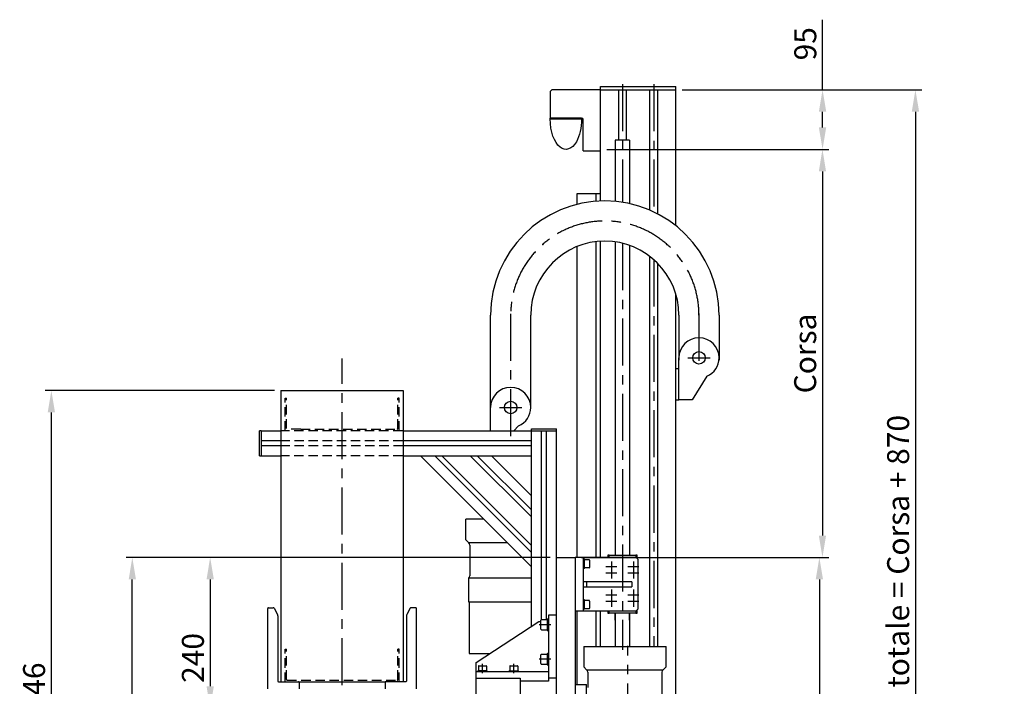
# Model space of a CAD drawing. Extents: x -1128 to 3384, y 5560 to 8724.
# Drawn here: x 1815 to 3384, y 7345 to 8407 of the extents above; entities that cross this region are included whole.
import ezdxf

# ---------------------------------------------------------------- set-up
doc = ezdxf.new("R2010")
doc.units = 0
doc.header["$LTSCALE"] = 60
doc.linetypes.add('CENTER', pattern=[2, 1.25, -0.25, 0.25, -0.25])
doc.linetypes.add('HIDDEN', pattern=[0.375, 0.25, -0.125])
doc.layers.get('DEFPOINTS').update_dxf_attribs({"linetype": 'CONTINUOUS'})
for name, color, linetype in [('ASSI', 2, 'CENTER'), ('DISEGNO', 7, 'CONTINUOUS'), ('LINEAFINE', 161, 'CONTINUOUS'), ('NASCOSTE', 8, 'HIDDEN'), ('NORMALI', 6, 'CONTINUOUS'), ('QUOTE', 1, 'CONTINUOUS')]:
    doc.layers.add(name, color=color, linetype=linetype)
doc.layers.add('Spigoli visibili', color=7, linetype='CONTINUOUS', lineweight=50)
doc.layers.add('Spigoli visibili(ISO)', color=7, linetype='CONTINUOUS', lineweight=30)
doc.styles.add('SIMPLEX', font='SIMPLEX.shx')
doc.dimstyles.new('SCALA2_5', dxfattribs={"dimscale": 2.5, "dimtxt": 3.5, "dimasz": 3.5, "dimexe": 1, "dimexo": 1, "dimgap": 1, "dimtad": 1, "dimdsep": 46, "dimtxsty": 'SIMPLEX', "dimcen": 0.09, "dimclrd": 256, "dimclre": 256, "dimclrt": 7, "dimadec": 0, "dimazin": 0, "dimtp": 0.01, "dimtm": 0.01, "dimtfac": 0.7, "dimtdec": 4, "dimtmove": 0, "dimatfit": 3, "dimfxl": 0, "dimtolj": 1, "dimarcsym": 0})

# ---------------------------------------------------------------- blocks, each defined once
blk = doc.blocks.new('*D14')
at = {"layer": 'DEFPOINTS', "color": 0}
for p in [(2860.3, 8295.3), (2860.3, 6775.3), (3242.1, 6775.3)]:
    blk.add_point(p, dxfattribs=at)
at = {"layer": 'QUOTE', "lineweight": -2}
for p, q in [((2870.3, 8295.3), (3252.1, 8295.3)), ((3242.1, 8260.3), (3242.1, 6810.3)), ((2870.3, 6775.3), (3252.1, 6775.3))]:
    blk.add_line(p, q, dxfattribs=at)
at = {"layer": 'QUOTE'}
for points in [[(3236.3, 8260.3), (3248, 8260.3), (3242.1, 8295.3)], [(3236.3, 6810.3), (3248, 6810.3), (3242.1, 6775.3)]]:
    blk.add_solid(points, dxfattribs=at)
at = {"layer": 'QUOTE', "color": 7, "insert": (3214.6, 7535.3), "char_height": 35, "attachment_point": 5, "rotation": 90, "style": 'SIMPLEX'}
blk.add_mtext('\\A1;L. totale = Corsa + 870', dxfattribs=at)
blk = doc.blocks.new('*D15')
at = {"layer": 'DEFPOINTS', "color": 0}
for p in [(2785.3, 7550.3), (2785.3, 6870.3), (3089.1, 6870.3)]:
    blk.add_point(p, dxfattribs=at)
at = {"layer": 'QUOTE', "lineweight": -2}
for p, q in [((2795.3, 7550.3), (3099.1, 7550.3)), ((3089.1, 7515.3), (3089.1, 6905.3)), ((2795.3, 6870.3), (3099.1, 6870.3))]:
    blk.add_line(p, q, dxfattribs=at)
at = {"layer": 'QUOTE'}
for points in [[(3083.3, 7515.3), (3094.9, 7515.3), (3089.1, 7550.3)], [(3083.3, 6905.3), (3094.9, 6905.3), (3089.1, 6870.3)]]:
    blk.add_solid(points, dxfattribs=at)
at = {"layer": 'QUOTE', "color": 7, "insert": (3061.6, 7210.3), "char_height": 35, "attachment_point": 5, "rotation": 90, "style": 'SIMPLEX'}
blk.add_mtext('\\A1;680', dxfattribs=at)
blk = doc.blocks.new('*D17')
at = {"layer": 'DEFPOINTS', "color": 0}
for p in [(1865.6, 7816.3), (2231.3, 7816.3), (2670.3, 6870.3)]:
    blk.add_point(p, dxfattribs=at)
at = {"layer": 'QUOTE', "lineweight": -2}
for p, q in [((2221.3, 7816.3), (1855.6, 7816.3)), ((1865.6, 6905.3), (1865.6, 7781.3)), ((2660.3, 6870.3), (1855.6, 6870.3))]:
    blk.add_line(p, q, dxfattribs=at)
at = {"layer": 'QUOTE'}
for points in [[(1859.8, 7781.3), (1871.5, 7781.3), (1865.6, 7816.3)], [(1859.8, 6905.3), (1871.5, 6905.3), (1865.6, 6870.3)]]:
    blk.add_solid(points, dxfattribs=at)
at = {"layer": 'QUOTE', "color": 7, "insert": (1838.1, 7343.3), "char_height": 35, "attachment_point": 5, "rotation": 90, "style": 'SIMPLEX'}
blk.add_mtext('\\A1;946', dxfattribs=at)
blk = doc.blocks.new('*D18')
at = {"layer": 'DEFPOINTS', "color": 0}
for p in [(1994.6, 7550.3), (2670.3, 7550.3), (2670.3, 6870.3)]:
    blk.add_point(p, dxfattribs=at)
at = {"layer": 'QUOTE', "lineweight": -2}
for p, q in [((2660.3, 7550.3), (1984.6, 7550.3)), ((1994.6, 6905.3), (1994.6, 7515.3)), ((2660.3, 6870.3), (1984.6, 6870.3))]:
    blk.add_line(p, q, dxfattribs=at)
at = {"layer": 'QUOTE'}
for points in [[(1988.8, 7515.3), (2000.4, 7515.3), (1994.6, 7550.3)], [(1988.8, 6905.3), (2000.4, 6905.3), (1994.6, 6870.3)]]:
    blk.add_solid(points, dxfattribs=at)
at = {"layer": 'QUOTE', "color": 7, "insert": (1967.1, 7210.3), "char_height": 35, "attachment_point": 5, "rotation": 90, "style": 'SIMPLEX'}
blk.add_mtext('\\A1;680', dxfattribs=at)
blk = doc.blocks.new('*D5')
at = {"layer": 'DEFPOINTS', "color": 0}
for p in [(2670.3, 7550.3), (2118.6, 7310.3), (2200.3, 7310.3)]:
    blk.add_point(p, dxfattribs=at)
at = {"layer": 'QUOTE', "lineweight": -2}
for p, q in [((2660.3, 7550.3), (2108.6, 7550.3)), ((2118.6, 7515.3), (2118.6, 7345.3)), ((2190.3, 7310.3), (2108.6, 7310.3))]:
    blk.add_line(p, q, dxfattribs=at)
at = {"layer": 'QUOTE'}
for points in [[(2112.8, 7515.3), (2124.5, 7515.3), (2118.6, 7550.3)], [(2112.8, 7345.3), (2124.5, 7345.3), (2118.6, 7310.3)]]:
    blk.add_solid(points, dxfattribs=at)
at = {"layer": 'QUOTE', "color": 7, "insert": (2091.1, 7390.3), "char_height": 35, "attachment_point": 5, "rotation": 90, "style": 'SIMPLEX'}
blk.add_mtext('\\A1;240', dxfattribs=at)
blk = doc.blocks.new('*D7')
at = {"layer": 'DEFPOINTS', "color": 0}
for p in [(2740.3, 8200.3), (2700.3, 7550.3), (3094, 7550.3)]:
    blk.add_point(p, dxfattribs=at)
at = {"layer": 'QUOTE', "lineweight": -2}
for p, q in [((2750.3, 8200.3), (3104, 8200.3)), ((3094, 8165.3), (3094, 7585.3)), ((2710.3, 7550.3), (3104, 7550.3))]:
    blk.add_line(p, q, dxfattribs=at)
at = {"layer": 'QUOTE'}
for points in [[(3088.2, 8165.3), (3099.8, 8165.3), (3094, 8200.3)], [(3088.2, 7585.3), (3099.8, 7585.3), (3094, 7550.3)]]:
    blk.add_solid(points, dxfattribs=at)
at = {"layer": 'QUOTE', "color": 7, "insert": (3066.5, 7875.3), "char_height": 35, "attachment_point": 5, "rotation": 90, "style": 'SIMPLEX'}
blk.add_mtext('\\A1;Corsa', dxfattribs=at)
blk = doc.blocks.new('*D4')
at = {"layer": 'DEFPOINTS', "color": 0}
for p in [(2860.3, 8295.3), (2740.3, 8200.3), (3094.2, 8200.3)]:
    blk.add_point(p, dxfattribs=at)
at = {"layer": 'QUOTE', "lineweight": -2}
for p, q in [((3094.2, 8295.3), (3094.2, 8406.9)), ((2870.3, 8295.3), (3104.2, 8295.3)), ((3094.2, 8235.3), (3094.2, 8260.3)), ((2750.3, 8200.3), (3104.2, 8200.3))]:
    blk.add_line(p, q, dxfattribs=at)
at = {"layer": 'QUOTE'}
for points in [[(3088.3, 8260.3), (3100, 8260.3), (3094.2, 8295.3)], [(3088.3, 8235.3), (3100, 8235.3), (3094.2, 8200.3)]]:
    blk.add_solid(points, dxfattribs=at)
at = {"layer": 'QUOTE', "color": 7, "insert": (3066.7, 8368.6), "char_height": 35, "attachment_point": 5, "rotation": 90, "style": 'SIMPLEX'}
blk.add_mtext('\\A1;95', dxfattribs=at)

msp = doc.modelspace()

# ---------------------------------------------------------------- linework, layer by layer
at = {"layer": 'ASSI'}
for p, q in [((2775.333, 8304.242), (2775.333, 8116.134)), ((2825.333, 8304.242), (2825.333, 8100.74)), ((2775.333, 8050.931), (2775.333, 7403.244)), ((2825.333, 8024.845), (2825.333, 7408.717)), ((2597.334, 7743.639), (2597.334, 7938.772)), ((2897.334, 7938.772), (2897.334, 7850.901)), ((2328.834, 7346.911), (2328.834, 7867.529)), ((2879.334, 7868.301), (2915.334, 7868.301)), ((2860.334, 7801.301), (2865.334, 7801.301)), ((2579.334, 7789.278), (2615.334, 7789.278)), ((2766.705, 7535.28), (2748.96, 7535.28)), ((2757.833, 7544.059), (2757.833, 7526.595)), ((2757.833, 7534.059), (2757.833, 7516.595)), ((2801.705, 7535.28), (2783.96, 7535.28)), ((2792.833, 7544.059), (2792.833, 7526.595)), ((2792.833, 7534.059), (2792.833, 7516.595)), ((2766.705, 7525.28), (2748.96, 7525.28)), ((2801.705, 7525.28), (2783.96, 7525.28)), ((2757.833, 7499.059), (2757.833, 7481.595)), ((2792.833, 7499.059), (2792.833, 7481.595)), ((2766.705, 7490.28), (2748.96, 7490.28)), ((2757.833, 7489.059), (2757.833, 7471.595)), ((2801.705, 7490.28), (2783.96, 7490.28)), ((2792.833, 7489.059), (2792.833, 7471.595)), ((2766.705, 7480.28), (2748.96, 7480.28)), ((2801.705, 7480.28), (2783.96, 7480.28)), ((2661.274, 7443.28), (2642.477, 7443.28)), ((2783.771, 7154.355), (2783.771, 7409.649)), ((2661.274, 7388.28), (2642.477, 7388.28)), ((2552.333, 7365.815), (2552.333, 7380.936)), ((2602.333, 7365.815), (2602.333, 7380.936))]:
    msp.add_line(p, q, dxfattribs=at)
msp.add_arc((2747.334, 7936.301), 150, 0, 180, dxfattribs=at)
at = {"layer": 'DISEGNO'}
for p, q in [((2740.333, 8300.28), (2860.333, 8300.28)), ((2740.333, 8295.28), (2740.333, 8300.28)), ((2860.333, 8295.28), (2860.333, 8300.28)), ((2662.833, 8295.28), (2660.333, 8292.78)), ((2660.333, 8292.78), (2660.333, 8250.28)), ((2740.333, 8295.28), (2662.833, 8295.28)), ((2740.333, 8118.166), (2740.333, 8295.28)), ((2740.333, 8295.28), (2860.333, 8295.28)), ((2769.083, 8295.28), (2769.083, 8215.28)), ((2781.583, 8295.28), (2781.583, 8215.28)), ((2819.083, 8103.561), (2819.083, 8295.28)), ((2831.583, 8097.627), (2831.583, 8295.28)), ((2860.333, 8078.972), (2860.333, 8295.28)), ((2710.332, 8250.28), (2660.333, 8250.28)), ((2712.832, 8215.001), (2712.832, 8247.78)), ((2712.832, 8198.28), (2712.832, 8215.001)), ((2712.832, 8198.28), (2740.333, 8198.28)), ((2703.333, 8130.28), (2740.333, 8130.28)), ((2703.333, 8112.902), (2703.333, 8130.28)), ((2733.333, 8117.762), (2733.333, 8130.28)), ((2733.333, 7550.28), (2733.333, 8053.467)), ((2740.333, 7550.28), (2740.333, 8054.093)), ((2703.333, 7550.28), (2703.333, 8045.79)), ((2819.083, 7408.717), (2819.083, 8029.981)), ((2831.583, 7417.28), (2831.583, 8018.921)), ((2860.333, 7417.28), (2860.333, 7970.288)), ((2197.333, 7712.281), (2197.333, 7752.278)), ((2199.834, 7752.278), (2197.333, 7752.278)), ((2200.333, 7712.281), (2200.333, 7752.278)), ((2200.333, 7752.278), (2231.334, 7752.278)), ((2426.334, 7752.278), (2630.333, 7752.278)), ((2630.333, 7440.48), (2630.333, 7755.278)), ((2630.333, 7755.278), (2670.333, 7755.278)), ((2630.333, 7752.278), (2670.333, 7752.278)), ((2646.333, 7451.26), (2646.333, 7752.278)), ((2654.333, 7451.28), (2654.333, 7752.278)), ((2670.333, 7550.28), (2670.333, 7755.278)), ((2231.334, 7736.28), (2200.333, 7736.28)), ((2630.333, 7736.28), (2426.334, 7736.28)), ((2231.334, 7728.28), (2200.333, 7728.28)), ((2630.333, 7728.28), (2426.334, 7728.28)), ((2197.333, 7712.281), (2231.334, 7712.281)), ((2426.334, 7712.281), (2630.333, 7712.281)), ((2630.333, 7535.644), (2453.696, 7712.281)), ((2630.333, 7558.271), (2476.323, 7712.281)), ((2630.333, 7569.585), (2487.637, 7712.281)), ((2630.333, 7614.84), (2532.892, 7712.281)), ((2630.333, 7626.153), (2544.206, 7712.281)), ((2630.333, 7648.781), (2566.833, 7712.281)), ((2670.333, 7360.13), (2670.333, 7550.28)), ((2670.333, 7550.28), (2700.333, 7550.28)), ((2700.333, 7550.28), (2700.333, 6870.28)), ((2646.533, 7451.28), (2655.533, 7451.28)), ((2655.533, 7452.323), (2655.533, 7434.23)), ((2656.157, 7452.33), (2657.333, 7452.33)), ((2657.333, 7458.28), (2657.333, 7453.28)), ((2670.333, 7458.28), (2657.333, 7458.28)), ((2657.333, 7453.28), (2657.333, 7358.28)), ((2703.333, 7347.78), (2703.333, 7465.28)), ((2733.333, 7408.717), (2733.333, 7465.28)), ((2740.333, 7408.717), (2740.333, 7465.28)), ((2542.333, 7383.28), (2642.333, 7448.28)), ((2642.333, 7448.28), (2645.533, 7448.28)), ((2645.533, 7436.28), (2645.533, 7450.28)), ((2646.533, 7435.28), (2655.533, 7435.28)), ((2655.533, 7434.23), (2657.333, 7434.23)), ((2831.583, 7408.717), (2831.583, 7417.28)), ((2860.333, 6775.279), (2860.333, 7417.28)), ((2645.533, 7381.28), (2645.533, 7395.28)), ((2646.533, 7396.28), (2655.533, 7396.28)), ((2655.533, 7397.323), (2655.533, 7379.23)), ((2656.157, 7397.33), (2657.333, 7397.33)), ((2542.333, 7358.28), (2542.333, 7383.28)), ((2545.833, 7377.08), (2545.833, 7369.88)), ((2546.633, 7377.88), (2558.033, 7377.88)), ((2558.833, 7377.08), (2558.833, 7369.88)), ((2595.833, 7377.08), (2595.833, 7369.88)), ((2596.633, 7377.88), (2608.033, 7377.88)), ((2608.833, 7377.08), (2608.833, 7369.88)), ((2646.533, 7380.28), (2655.533, 7380.28)), ((2655.533, 7379.23), (2657.333, 7379.23)), ((2700.333, 7380.277), (2700.333, 7090.277)), ((2547.333, 7368.28), (2542.333, 7368.28)), ((2542.333, 7358.28), (2612.333, 7358.28)), ((2559.776, 7369.88), (2544.883, 7369.88)), ((2544.883, 7369.88), (2544.883, 7368.28)), ((2657.333, 7368.28), (2547.333, 7368.28)), ((2559.783, 7369.326), (2559.783, 7368.28)), ((2594.883, 7368.834), (2594.883, 7369.88)), ((2594.883, 7369.88), (2609.783, 7369.88)), ((2609.783, 7368.28), (2609.783, 7369.88)), ((2612.333, 7358.28), (2612.333, 7353.28)), ((2657.333, 7368.28), (2657.333, 7353.28)), ((2670.333, 7358.28), (2657.333, 7358.28)), ((2670.333, 7085.281), (2670.333, 7359.621)), ((2259.334, 7352.281), (2398.334, 7352.281)), ((2657.333, 7353.28), (2612.333, 7353.28)), ((2700.333, 7347.78), (2718.333, 7347.78)), ((2718.333, 7122.78), (2718.333, 7347.78))]:
    msp.add_line(p, q, dxfattribs=at)
for centre, radius, start, end in [((2710.332, 8247.78), 2.5, 0, 90), ((2646.533, 7450.28), 1, 90, 180), ((2646.533, 7436.28), 1, 180, 270), ((2646.533, 7395.28), 1, 90, 180), ((2546.633, 7377.08), 0.8, 90, 180), ((2558.033, 7377.08), 0.8, 0, 90), ((2596.633, 7377.08), 0.8, 90, 180), ((2608.033, 7377.08), 0.8, 0, 90), ((2646.533, 7381.28), 1, 180, 270)]:
    msp.add_arc(centre, radius, start, end, dxfattribs=at)
for centre, major_axis, start_param, end_param in [((2656.157, 7443.28), (-15.675, 0), -1.57079633, -1.53100682), ((2656.157, 7388.28), (15.675, 0), 1.57079633, 1.61058583), ((2552.333, 7369.326), (0, 12.904), -1.57079633, -1.52783009), ((2602.333, 7368.834), (0, 12.904), 1.57079633, 1.61376257)]:
    msp.add_ellipse(centre, major_axis=major_axis, ratio=0.57735027, start_param=start_param, end_param=end_param, dxfattribs=at)
at = {"layer": 'LINEAFINE'}
for p, q in [((2525.771, 7578.405), (2525.771, 7611.217)), ((2554.76, 7611.217), (2525.771, 7611.217)), ((2525.771, 7578.405), (2530.458, 7573.717)), ((2592.26, 7573.717), (2530.458, 7573.717)), ((2532.333, 7569.967), (2532.333, 7521.217)), ((2630.333, 7517.467), (2530.458, 7517.467)), ((2530.458, 7479.03), (2530.458, 7517.467)), ((2630.333, 7479.03), (2530.458, 7479.03)), ((2531.396, 7478.092), (2531.396, 7397.467)), ((2713.646, 7408.717), (2844.896, 7408.717)), ((2713.646, 7408.717), (2713.646, 7375.905)), ((2844.896, 7375.905), (2844.896, 7408.717)), ((2531.396, 7397.467), (2564.159, 7397.467)), ((2718.333, 7371.217), (2713.646, 7375.905)), ((2844.896, 7375.905), (2840.208, 7371.217)), ((2718.333, 7371.217), (2840.208, 7371.217)), ((2720.208, 7367.467), (2720.208, 7343.33)), ((2838.333, 7367.467), (2838.333, 7318.717))]:
    msp.add_line(p, q, dxfattribs=at)
for centre, start, end in [((2527.646, 7569.967), 0, 53.130102), ((2527.646, 7521.217), 306.869898, 0), ((2715.521, 7367.467), 0, 53.130102), ((2843.021, 7367.467), 126.869898, 180)]:
    msp.add_arc(centre, 4.688, start, end, dxfattribs=at)
at = {"layer": 'NASCOSTE'}
for p, q in [((2237.834, 7752.281), (2237.834, 7804.281)), ((2237.834, 7804.281), (2240.334, 7804.281)), ((2240.334, 7755.781), (2240.334, 7804.281)), ((2417.334, 7755.781), (2417.334, 7804.281)), ((2419.834, 7804.281), (2417.334, 7804.281)), ((2419.834, 7752.281), (2419.834, 7804.281)), ((2425.011, 7752.281), (2232.251, 7752.281)), ((2262.834, 7754.781), (2241.334, 7754.781)), ((2262.834, 7754.781), (2416.334, 7754.781)), ((2425.267, 7736.281), (2232.597, 7736.281)), ((2425.522, 7728.281), (2232.367, 7728.281)), ((2425.011, 7712.281), (2232.136, 7712.281)), ((2237.834, 7352.282), (2237.834, 7404.282)), ((2237.834, 7404.282), (2240.334, 7404.282)), ((2240.334, 7355.782), (2240.334, 7404.282)), ((2417.334, 7355.782), (2417.334, 7404.282)), ((2419.834, 7404.282), (2417.334, 7404.282)), ((2419.834, 7352.282), (2419.834, 7404.282)), ((2241.334, 7354.782), (2416.334, 7354.782))]:
    msp.add_line(p, q, dxfattribs=at)
for centre, start, end in [((2416.334, 7755.781), 270, 0), ((2241.334, 7355.782), 180, 270), ((2416.334, 7355.782), 270, 0)]:
    msp.add_arc(centre, 1, start, end, dxfattribs=at)
at = {"layer": 'NORMALI'}
for p, q in [((2660.333, 8248.78), (2660.333, 8250.28)), ((2660.333, 8248.78), (2710.333, 8248.78)), ((2710.333, 8248.78), (2710.333, 8250.28)), ((2542.334, 7358.281), (2612.334, 7358.281)), ((2542.334, 7317.281), (2542.334, 7358.281)), ((2612.334, 7358.281), (2612.334, 7317.281))]:
    msp.add_line(p, q, dxfattribs=at)
at = {"layer": 'NORMALI', "linetype": 'Continuous', "lineweight": 30}
for p, q in [((2786.833, 8215.28), (2763.833, 8215.28)), ((2786.833, 8215.28), (2763.833, 8215.28)), ((2763.833, 8215.28), (2763.833, 8117.552)), ((2786.833, 8215.28), (2786.833, 8113.963)), ((2763.833, 8053.142), (2763.833, 7553.779)), ((2786.833, 8047.494), (2786.833, 7553.778)), ((2763.833, 7450.279), (2763.833, 7461.779)), ((2763.833, 7461.779), (2763.833, 7408.718)), ((2786.833, 7450.279), (2786.833, 7461.778)), ((2786.833, 7461.778), (2786.833, 7408.72))]:
    msp.add_line(p, q, dxfattribs=at).dxf.unprotected_set("ltscale", 0)
at = {"layer": 'NORMALI', "extrusion": (0, 0, -1)}
for start_param, end_param in [(3.52250319, 4.71238898), (1.57079633, 2.41423876), (2.41423876, 3.52250319)]:
    msp.add_ellipse((2685.333, 8248.78), major_axis=(0, 48.5), ratio=0.51546392, start_param=start_param, end_param=end_param, dxfattribs=at)
at = {"layer": 'Spigoli visibili', "linetype": 'Continuous', "lineweight": 30}
for p, q in [((2565.334, 7918.78), (2565.334, 7936.301)), ((2629.334, 7789.278), (2629.334, 7936.301)), ((2629.334, 7917.448), (2629.334, 7936.301)), ((2865.334, 7936.301), (2865.334, 7864.414)), ((2929.334, 7936.301), (2929.334, 7918.173)), ((2565.334, 7752.278), (2565.334, 7918.78)), ((2565.334, 7877.415), (2565.334, 7918.78)), ((2629.334, 7877.44), (2629.334, 7917.448)), ((2929.334, 7918.173), (2929.334, 7864.414)), ((2565.334, 7836.496), (2565.334, 7877.415)), ((2629.334, 7877.44), (2629.334, 7877.415)), ((2629.334, 7840.046), (2629.334, 7877.389)), ((2865.334, 7875.863), (2865.334, 7868.301)), ((2865.334, 7801.301), (2865.334, 7868.301)), ((2860.334, 7851.211), (2865.334, 7851.211)), ((2910.04, 7838.932), (2886.667, 7801.301)), ((2231.334, 7816.281), (2426.334, 7816.281)), ((2231.334, 7816.281), (2231.334, 7352.281)), ((2426.334, 7816.281), (2426.334, 7352.281)), ((2886.667, 7801.301), (2865.334, 7801.301)), ((2610.04, 7759.909), (2602.409, 7752.278))]:
    msp.add_line(p, q, dxfattribs=at).dxf.unprotected_set("ltscale", 0)
for centre in [(2897.334, 7868.301), (2597.334, 7789.278)]:
    msp.add_circle(centre, 10, dxfattribs=at).dxf.unprotected_set("ltscale", 0)
for centre, radius, start, end in [((2747.334, 7936.301), 182, 0, 180), ((2747.334, 7936.301), 118, 0, 180), ((2897.334, 7868.301), 32, 0, 180), ((2897.334, 7868.301), 32, 293.39537, 0), ((2597.334, 7789.278), 32, 0, 180), ((2597.334, 7789.278), 32, 293.39537, 0)]:
    msp.add_arc(centre, radius, start, end, dxfattribs=at).dxf.unprotected_set("ltscale", 0)
at = {"layer": 'Spigoli visibili(ISO)'}
for p, q in [((2713.333, 7550.28), (2700.333, 7550.28)), ((2797.333, 7550.28), (2713.333, 7550.28)), ((2713.333, 7548.28), (2713.333, 7550.28)), ((2713.333, 7467.28), (2713.333, 7548.28)), ((2714.379, 7547.73), (2713.333, 7547.73)), ((2714.933, 7532.83), (2714.933, 7547.723)), ((2722.133, 7546.78), (2714.933, 7546.78)), ((2722.933, 7545.98), (2722.933, 7534.58)), ((2753.984, 7553.78), (2751.984, 7553.78)), ((2751.984, 7553.78), (2751.984, 7550.28)), ((2753.984, 7550.28), (2753.984, 7553.78)), ((2753.984, 7553.78), (2796.679, 7553.778)), ((2798.679, 7553.778), (2796.679, 7553.778)), ((2796.679, 7553.778), (2796.679, 7550.28)), ((2797.333, 7550.28), (2800.333, 7547.28)), ((2798.679, 7548.934), (2798.679, 7553.778)), ((2800.333, 7468.28), (2800.333, 7547.28)), ((2714.933, 7532.83), (2713.333, 7532.83)), ((2722.133, 7533.78), (2714.933, 7533.78)), ((2718.333, 7511.78), (2713.333, 7511.78)), ((2713.333, 7503.78), (2718.333, 7503.78)), ((2790.333, 7511.78), (2718.333, 7511.78)), ((2718.333, 7511.78), (2718.333, 7503.78)), ((2718.333, 7503.78), (2790.333, 7503.78)), ((2790.333, 7511.78), (2790.333, 7503.78)), ((2714.379, 7482.73), (2713.333, 7482.73)), ((2714.933, 7467.83), (2714.933, 7482.723)), ((2210.334, 7341.281), (2210.334, 7469.281)), ((2211.334, 7470.281), (2219.097, 7470.281)), ((2220.886, 7469.175), (2226.017, 7458.914)), ((2436.781, 7469.175), (2431.65, 7458.914)), ((2446.334, 7470.281), (2438.57, 7470.281)), ((2447.334, 7341.281), (2447.334, 7469.281)), ((2714.933, 7467.83), (2713.333, 7467.83)), ((2713.333, 7465.28), (2713.333, 7467.28)), ((2722.133, 7481.78), (2714.933, 7481.78)), ((2722.133, 7468.78), (2714.933, 7468.78)), ((2722.933, 7480.98), (2722.933, 7469.58)), ((2800.333, 7468.28), (2797.333, 7465.28)), ((2798.674, 7461.778), (2798.675, 7466.621)), ((2226.334, 7457.573), (2226.334, 7353.281)), ((2431.334, 7457.573), (2431.334, 7353.281)), ((2700.333, 7465.28), (2713.333, 7465.28)), ((2713.333, 7465.28), (2797.333, 7465.28)), ((2751.98, 7465.28), (2751.98, 7461.78)), ((2751.98, 7461.78), (2753.98, 7461.78)), ((2753.98, 7461.78), (2753.98, 7465.28)), ((2796.674, 7461.778), (2753.98, 7461.78)), ((2796.675, 7465.28), (2796.674, 7461.778)), ((2796.674, 7461.778), (2798.674, 7461.778)), ((2227.334, 7352.281), (2259.334, 7352.281)), ((2260.334, 7351.281), (2260.334, 7341.281)), ((2397.334, 7351.281), (2397.334, 7341.281)), ((2430.334, 7352.281), (2398.334, 7352.281))]:
    msp.add_line(p, q, dxfattribs=at)
for centre, radius, start, end in [((2722.133, 7545.98), 0.8, 0, 90), ((2722.133, 7534.58), 0.8, 270, 0), ((2211.334, 7469.281), 1, 90, 180), ((2219.097, 7468.281), 2, 26.565051, 90), ((2438.57, 7468.281), 2, 90, 153.434949), ((2446.334, 7469.281), 1, 0, 90), ((2722.133, 7480.98), 0.8, 0, 90), ((2722.133, 7469.58), 0.8, 270, 0), ((2223.334, 7457.573), 3, 0, 26.565051), ((2434.334, 7457.573), 3, 153.434949, 180), ((2227.334, 7353.281), 1, 180, 270), ((2259.334, 7351.281), 1, 0, 90), ((2398.334, 7351.281), 1, 90, 180), ((2430.334, 7353.281), 1, 270, 0)]:
    msp.add_arc(centre, radius, start, end, dxfattribs=at)
for centre, start_param, end_param in [((2714.379, 7540.28), 1.52783009, 1.65192697), ((2715.487, 7540.28), 1.61376257, 1.73852944), ((2714.379, 7475.28), 1.52783009, 1.65192697), ((2715.487, 7475.28), 1.61376257, 1.73852944)]:
    msp.add_ellipse(centre, major_axis=(12.904, 0), ratio=0.57735027, start_param=start_param, end_param=end_param, dxfattribs=at)

# ---------------------------------------------------------------- dimensions: what is measured, and where the dimension line sits
at = {"layer": 'QUOTE'}
for base, p1, p2, picture, middle in [((3094.166, 8200.28), (2860.333, 8295.28), (2740.333, 8200.28), '*D4', (3094.166, 8368.613)), ((2118.645, 7310.281), (2670.333, 7550.28), (2200.334, 7310.281), '*D5', (2118.645, 7390.28))]:
    dim = msp.add_linear_dim(base=base, p1=p1, p2=p2, angle=90, dimstyle='SCALA2_5', override={"dimscale": 10}, dxfattribs=at)
    dim.commit()
    dim.dimension.update_dxf_attribs({"geometry": picture, "text_midpoint": middle, "dimtype": 160})
for base, p1, p2, text, picture, middle in [((3242.126, 6775.279), (2860.333, 8295.28), (2860.333, 6775.279), 'L. totale = Corsa + 870', '*D14', (3214.626, 7535.28)), ((3094.011, 7550.28), (2740.333, 8200.28), (2700.333, 7550.28), 'Corsa', '*D7', (3066.511, 7875.28))]:
    dim = msp.add_linear_dim(base=base, p1=p1, p2=p2, angle=90, text=text, dimstyle='SCALA2_5', override={"dimscale": 10}, dxfattribs=at)
    dim.commit()
    dim.dimension.update_dxf_attribs({"geometry": picture, "text_midpoint": middle})
for base, p1, p2, picture, middle in [((1865.645, 7816.281), (2670.333, 6870.28), (2231.334, 7816.281), '*D17', (1838.145, 7343.28)), ((1994.597, 7550.28), (2670.333, 6870.28), (2670.333, 7550.28), '*D18', (1967.097, 7210.28)), ((3089.091, 6870.28), (2785.332, 7550.277), (2785.332, 6870.28), '*D15', (3061.591, 7210.278))]:
    dim = msp.add_linear_dim(base=base, p1=p1, p2=p2, angle=90, dimstyle='SCALA2_5', override={"dimscale": 10}, dxfattribs=at)
    dim.commit()
    dim.dimension.update_dxf_attribs({"geometry": picture, "text_midpoint": middle})

doc.saveas('drawing.dxf')
